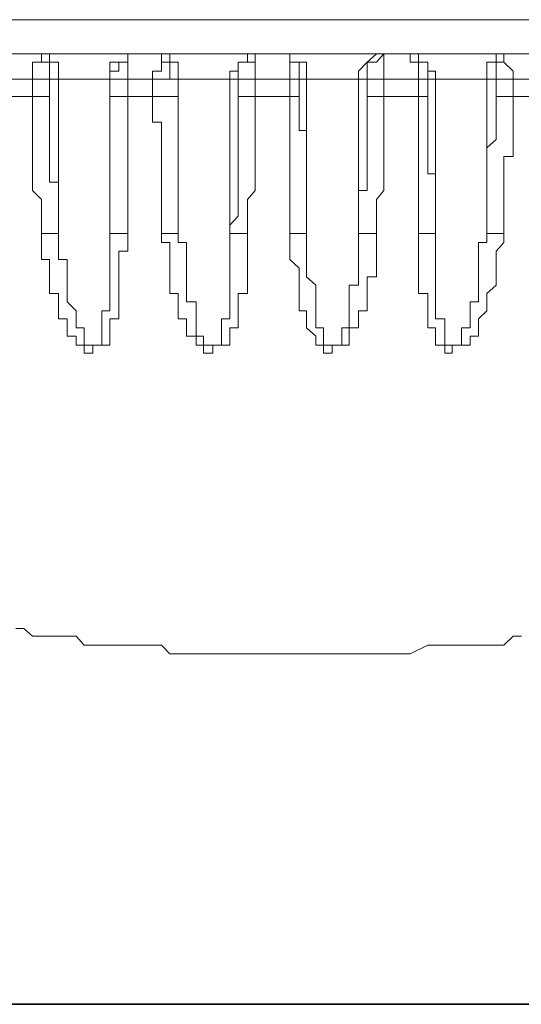
# Model space of a CAD drawing. Units: inches. Extents: x -2051 to 1359, y -1539 to 1046.
# Drawn here: x 364 to 371, y -1203 to -1190 of the extents above; entities that cross this region are included whole.
import ezdxf

# ---------------------------------------------------------------- set-up
doc = ezdxf.new("R2010")
doc.units = ezdxf.units.IN
doc.header["$MEASUREMENT"] = 0
doc.layers.add('图层 1', color=7, linetype='Continuous')

msp = doc.modelspace()

# ---------------------------------------------------------------- linework, layer by layer
at = {"layer": '图层 1', "color": 7, "lineweight": 9}
for points in [[(350.469, -1189.96), (384.539, -1189.96)], [(384.085, -1190.42), (350.936, -1190.42)], [(364.102, -1190.42), (364.102, -1190.534), (363.982, -1190.534), (363.982, -1190.654), (363.982, -1190.761)], [(364.102, -1190.42), (364.102, -1190.534), (364.209, -1190.534), (364.209, -1190.654), (364.209, -1190.761)], [(364.209, -1190.42), (364.209, -1190.534), (364.329, -1190.534), (364.329, -1190.654), (364.329, -1190.761)], [(365.264, -1190.42), (365.264, -1190.534), (365.144, -1190.534), (365.144, -1190.654), (365.023, -1190.654), (365.023, -1190.761)], [(365.264, -1190.42), (365.264, -1190.534), (365.144, -1190.534), (365.023, -1190.534), (365.023, -1190.654), (365.023, -1190.761)], [(365.264, -1190.42), (365.264, -1190.534), (365.264, -1190.654), (365.264, -1190.761)], [(365.718, -1190.42), (365.718, -1190.534), (365.718, -1190.654), (365.598, -1190.654), (365.598, -1190.761)], [(365.718, -1190.42), (365.718, -1190.534), (365.831, -1190.534), (365.831, -1190.654), (365.831, -1190.761), (365.945, -1190.761)], [(365.831, -1190.42), (365.831, -1190.534), (365.945, -1190.534), (365.945, -1190.654), (365.945, -1190.761)], [(366.879, -1190.42), (366.879, -1190.534), (366.753, -1190.534), (366.753, -1190.654), (366.639, -1190.654), (366.639, -1190.761)], [(366.98, -1190.42), (366.98, -1190.534), (366.879, -1190.534), (366.753, -1190.534), (366.753, -1190.654), (366.753, -1190.761)], [(366.98, -1190.42), (366.98, -1190.534), (366.98, -1190.654), (366.98, -1190.761)], [(367.447, -1190.42), (367.447, -1190.534), (367.447, -1190.654), (367.447, -1190.761)], [(367.574, -1190.761), (367.574, -1190.654), (367.574, -1190.534), (367.447, -1190.534), (367.447, -1190.42)], [(367.674, -1190.761), (367.674, -1190.654), (367.674, -1190.534), (367.574, -1190.534), (367.447, -1190.534), (367.447, -1190.42)], [(368.615, -1190.42), (368.489, -1190.534), (368.375, -1190.654), (368.375, -1190.761)], [(368.716, -1190.42), (368.615, -1190.534), (368.489, -1190.534), (368.489, -1190.654), (368.489, -1190.761)], [(368.716, -1190.761), (368.716, -1190.654), (368.716, -1190.534), (368.716, -1190.42)], [(369.31, -1190.761), (369.31, -1190.654), (369.31, -1190.534), (369.183, -1190.534), (369.069, -1190.534), (369.069, -1190.42)], [(369.183, -1190.761), (369.183, -1190.654), (369.183, -1190.534), (369.069, -1190.534), (369.069, -1190.42)], [(369.41, -1190.761), (369.41, -1190.654), (369.31, -1190.654), (369.31, -1190.534), (369.183, -1190.534), (369.183, -1190.42)], [(370.231, -1190.42), (370.231, -1190.534), (370.104, -1190.534), (370.104, -1190.654), (370.104, -1190.761)], [(370.331, -1190.42), (370.331, -1190.534), (370.231, -1190.534), (370.231, -1190.654), (370.231, -1190.761)], [(370.331, -1190.42), (370.331, -1190.534), (370.458, -1190.654), (370.458, -1190.761)], [(363.982, -1190.761), (363.528, -1190.761)], [(363.982, -1190.995), (363.982, -1190.761)], [(364.209, -1190.761), (363.982, -1190.761)], [(364.209, -1190.761), (364.209, -1190.995)], [(364.329, -1190.761), (364.209, -1190.761)], [(364.329, -1192.844), (364.329, -1192.61), (364.329, -1192.383), (364.329, -1192.263), (364.329, -1192.15), (364.329, -1192.036), (364.329, -1191.916), (364.329, -1191.802), (364.329, -1191.689), (364.329, -1191.575), (364.329, -1191.455), (364.329, -1191.342), (364.329, -1191.228), (364.329, -1191.115), (364.329, -1190.995), (364.329, -1190.888), (364.329, -1190.761)], [(365.023, -1190.761), (364.329, -1190.761)], [(365.023, -1190.995), (365.023, -1190.761)], [(365.264, -1190.761), (365.023, -1190.761)], [(365.023, -1190.761), (365.264, -1190.761)], [(365.023, -1190.761), (365.023, -1190.888), (365.023, -1190.995), (365.023, -1191.115), (365.023, -1191.228), (365.023, -1191.342), (365.023, -1191.455), (365.023, -1191.575), (365.023, -1191.689), (365.023, -1191.802), (365.023, -1191.916), (365.023, -1192.036), (365.023, -1192.15), (365.023, -1192.263), (365.023, -1192.383), (365.023, -1192.61), (365.023, -1192.844)], [(365.264, -1190.761), (365.264, -1190.995)], [(365.598, -1190.761), (365.264, -1190.761)], [(365.598, -1190.995), (365.598, -1190.761)], [(365.945, -1190.761), (365.598, -1190.761)], [(365.945, -1190.761), (365.945, -1190.995)], [(365.945, -1190.761), (366.185, -1190.761)], [(365.945, -1192.844), (365.945, -1192.61), (365.945, -1192.263), (365.945, -1192.036), (365.945, -1191.916), (365.945, -1191.802), (365.945, -1191.689), (365.945, -1191.575), (365.945, -1191.455), (365.945, -1191.342), (365.945, -1191.115), (365.945, -1190.995), (365.945, -1190.761)], [(366.639, -1190.761), (365.945, -1190.761)], [(366.753, -1190.761), (366.639, -1190.761)], [(366.639, -1190.761), (366.639, -1190.888), (366.639, -1190.995), (366.639, -1191.115), (366.639, -1191.342), (366.639, -1191.455), (366.639, -1191.575), (366.639, -1191.689), (366.639, -1191.802), (366.639, -1191.916), (366.639, -1192.036), (366.639, -1192.15), (366.639, -1192.263), (366.639, -1192.383), (366.639, -1192.61), (366.639, -1192.844)], [(366.753, -1190.995), (366.753, -1190.761)], [(366.98, -1190.761), (366.753, -1190.761)], [(366.98, -1190.761), (366.98, -1190.995)], [(367.447, -1190.761), (366.98, -1190.761)], [(367.447, -1190.995), (367.447, -1190.761)], [(367.574, -1190.761), (367.447, -1190.761)], [(367.674, -1190.761), (367.574, -1190.761)], [(367.574, -1190.761), (367.574, -1190.995)], [(367.674, -1192.844), (367.674, -1192.61), (367.674, -1192.263), (367.674, -1192.15), (367.674, -1192.036), (367.674, -1191.916), (367.674, -1191.802), (367.674, -1191.689), (367.674, -1191.575), (367.674, -1191.455), (367.674, -1191.342), (367.674, -1191.115), (367.674, -1190.995), (367.674, -1190.761)], [(368.375, -1190.761), (367.674, -1190.761)], [(368.489, -1190.761), (368.375, -1190.761)], [(368.375, -1190.761), (368.375, -1190.995), (368.375, -1191.342), (368.375, -1191.575), (368.375, -1191.802), (368.375, -1192.036), (368.375, -1192.263), (368.375, -1192.844)], [(368.716, -1190.761), (368.489, -1190.761)], [(368.489, -1190.995), (368.489, -1190.761)], [(368.716, -1190.761), (368.716, -1190.995)], [(369.183, -1190.761), (368.716, -1190.761)], [(369.31, -1190.761), (369.183, -1190.761)], [(369.183, -1190.995), (369.183, -1190.761)], [(369.31, -1190.761), (369.31, -1190.995)], [(369.41, -1190.761), (369.31, -1190.761)], [(369.41, -1192.844), (369.41, -1192.61), (369.41, -1192.383), (369.41, -1192.263), (369.41, -1192.15), (369.41, -1192.036), (369.41, -1191.916), (369.41, -1191.802), (369.41, -1191.689), (369.41, -1191.575), (369.41, -1191.455), (369.41, -1191.342), (369.41, -1191.228), (369.41, -1191.115), (369.41, -1190.995), (369.41, -1190.888), (369.41, -1190.761)], [(370.104, -1190.761), (369.41, -1190.761)], [(370.104, -1190.761), (370.104, -1190.995), (370.104, -1191.115), (370.104, -1191.342), (370.104, -1191.455), (370.104, -1191.575), (370.104, -1191.689), (370.104, -1191.802), (370.104, -1191.916), (370.104, -1192.036), (370.104, -1192.15), (370.104, -1192.263), (370.104, -1192.383), (370.104, -1192.61), (370.104, -1192.844)], [(370.231, -1190.761), (370.104, -1190.761)], [(370.231, -1190.995), (370.231, -1190.761)], [(370.458, -1190.761), (370.231, -1190.761)], [(370.458, -1190.761), (370.458, -1190.995)], [(370.799, -1190.761), (370.458, -1190.761)], [(363.528, -1190.995), (363.982, -1190.995)], [(363.982, -1190.995), (364.209, -1190.995)], [(364.102, -1192.844), (364.102, -1192.731), (364.102, -1192.61), (364.102, -1192.497), (364.102, -1192.383), (363.982, -1192.263), (363.982, -1192.15), (363.982, -1192.036), (363.982, -1191.916), (363.982, -1191.802), (363.982, -1191.689), (363.982, -1191.575), (363.982, -1191.455), (363.982, -1191.342), (363.982, -1191.228), (363.982, -1191.115), (363.982, -1190.995)], [(364.209, -1190.995), (364.209, -1191.115), (364.209, -1191.228), (364.209, -1191.342), (364.209, -1191.455), (364.209, -1191.575), (364.209, -1191.689), (364.209, -1191.802), (364.209, -1191.916), (364.209, -1192.036), (364.209, -1192.15), (364.329, -1192.15), (364.329, -1192.263), (364.329, -1192.383), (364.329, -1192.497), (364.329, -1192.61), (364.329, -1192.731), (364.329, -1192.844)], [(365.023, -1192.844), (365.023, -1192.61), (365.023, -1192.497), (365.023, -1192.383), (365.023, -1192.263), (365.023, -1192.15), (365.023, -1192.036), (365.023, -1191.916), (365.023, -1191.802), (365.023, -1191.689), (365.023, -1191.575), (365.023, -1191.455), (365.023, -1191.342), (365.023, -1191.228), (365.023, -1191.115), (365.023, -1190.995)], [(365.264, -1190.995), (365.023, -1190.995)], [(365.264, -1190.995), (365.264, -1191.115), (365.264, -1191.228), (365.264, -1191.342), (365.264, -1191.455), (365.264, -1191.575), (365.264, -1191.689), (365.264, -1191.802), (365.264, -1191.916), (365.264, -1192.036), (365.264, -1192.15), (365.264, -1192.263), (365.264, -1192.383), (365.264, -1192.497), (365.264, -1192.61), (365.264, -1192.844)], [(365.264, -1190.995), (365.598, -1190.995)], [(365.718, -1192.844), (365.718, -1192.731), (365.718, -1192.61), (365.718, -1192.497), (365.718, -1192.383), (365.718, -1192.263), (365.718, -1192.15), (365.718, -1192.036), (365.718, -1191.916), (365.718, -1191.802), (365.718, -1191.689), (365.718, -1191.575), (365.718, -1191.455), (365.718, -1191.342), (365.598, -1191.342), (365.598, -1191.228), (365.598, -1191.115), (365.598, -1190.995)], [(365.598, -1190.995), (365.945, -1190.995)], [(365.945, -1190.995), (365.945, -1191.115), (365.945, -1191.228), (365.945, -1191.342), (365.945, -1191.455), (365.945, -1191.575), (365.945, -1191.689), (365.945, -1191.802), (365.945, -1191.916), (365.945, -1192.036), (365.945, -1192.15), (365.945, -1192.263), (365.945, -1192.383), (365.945, -1192.497), (365.945, -1192.61), (365.945, -1192.731), (365.945, -1192.844)], [(366.639, -1192.844), (366.639, -1192.731), (366.753, -1192.61), (366.753, -1192.497), (366.753, -1192.383), (366.753, -1192.263), (366.753, -1192.15), (366.753, -1192.036), (366.753, -1191.916), (366.753, -1191.802), (366.753, -1191.689), (366.753, -1191.575), (366.753, -1191.455), (366.753, -1191.342), (366.753, -1191.228), (366.753, -1191.115), (366.753, -1190.995)], [(366.98, -1190.995), (366.753, -1190.995)], [(366.98, -1190.995), (366.98, -1191.115), (366.98, -1191.228), (366.98, -1191.342), (366.98, -1191.455), (366.98, -1191.575), (366.98, -1191.689), (366.98, -1191.802), (366.98, -1191.916), (366.98, -1192.036), (366.98, -1192.15), (366.98, -1192.263), (366.879, -1192.383), (366.879, -1192.497), (366.879, -1192.61), (366.879, -1192.731), (366.879, -1192.844)], [(366.98, -1190.995), (367.447, -1190.995)], [(367.447, -1192.844), (367.447, -1192.731), (367.447, -1192.61), (367.447, -1192.497), (367.447, -1192.383), (367.447, -1192.263), (367.447, -1192.15), (367.447, -1192.036), (367.447, -1191.916), (367.447, -1191.802), (367.447, -1191.689), (367.447, -1191.575), (367.447, -1191.455), (367.447, -1191.342), (367.447, -1191.228), (367.447, -1191.115), (367.447, -1190.995)], [(367.447, -1190.995), (367.574, -1190.995)], [(367.574, -1190.995), (367.574, -1191.115), (367.574, -1191.228), (367.574, -1191.342), (367.574, -1191.455), (367.674, -1191.455), (367.674, -1191.575), (367.674, -1191.689), (367.674, -1191.802), (367.674, -1191.916), (367.674, -1192.036), (367.674, -1192.15), (367.674, -1192.263), (367.674, -1192.383), (367.674, -1192.497), (367.674, -1192.61), (367.674, -1192.731), (367.674, -1192.844)], [(368.375, -1192.844), (368.375, -1192.731), (368.375, -1192.61), (368.375, -1192.497), (368.375, -1192.383), (368.375, -1192.263), (368.489, -1192.263), (368.489, -1192.15), (368.489, -1192.036), (368.489, -1191.916), (368.489, -1191.802), (368.489, -1191.689), (368.489, -1191.575), (368.489, -1191.455), (368.489, -1191.342), (368.489, -1191.228), (368.489, -1191.115), (368.489, -1190.995)], [(368.716, -1190.995), (368.489, -1190.995)], [(368.716, -1190.995), (368.716, -1191.115), (368.716, -1191.228), (368.716, -1191.342), (368.716, -1191.455), (368.716, -1191.575), (368.716, -1191.689), (368.716, -1191.802), (368.716, -1191.916), (368.716, -1192.036), (368.716, -1192.15), (368.716, -1192.263), (368.615, -1192.383), (368.615, -1192.497), (368.615, -1192.61), (368.615, -1192.731), (368.615, -1192.844)], [(368.716, -1190.995), (369.183, -1190.995)], [(369.183, -1192.844), (369.183, -1192.61), (369.183, -1192.497), (369.183, -1192.383), (369.183, -1192.263), (369.183, -1192.15), (369.183, -1192.036), (369.183, -1191.916), (369.183, -1191.802), (369.183, -1191.689), (369.183, -1191.575), (369.183, -1191.455), (369.183, -1191.342), (369.183, -1191.228), (369.183, -1191.115), (369.183, -1190.995)], [(369.183, -1190.995), (369.31, -1190.995)], [(369.31, -1190.995), (369.31, -1191.115), (369.31, -1191.228), (369.31, -1191.342), (369.31, -1191.455), (369.31, -1191.575), (369.31, -1191.689), (369.31, -1191.802), (369.31, -1191.916), (369.31, -1192.036), (369.41, -1192.036), (369.41, -1192.15), (369.41, -1192.263), (369.41, -1192.383), (369.41, -1192.497), (369.41, -1192.61), (369.41, -1192.844)], [(370.104, -1192.844), (370.104, -1192.731), (370.104, -1192.61), (370.104, -1192.497), (370.104, -1192.383), (370.104, -1192.263), (370.104, -1192.15), (370.104, -1192.036), (370.104, -1191.916), (370.104, -1191.802), (370.104, -1191.689), (370.231, -1191.575), (370.231, -1191.455), (370.231, -1191.342), (370.231, -1191.228), (370.231, -1191.115), (370.231, -1190.995)], [(370.458, -1190.995), (370.231, -1190.995)], [(370.458, -1190.995), (370.458, -1191.115), (370.458, -1191.228), (370.458, -1191.342), (370.458, -1191.455), (370.458, -1191.575), (370.458, -1191.689), (370.458, -1191.802), (370.331, -1191.802), (370.331, -1191.916), (370.331, -1192.036), (370.331, -1192.15), (370.331, -1192.263), (370.331, -1192.383), (370.331, -1192.497), (370.331, -1192.61), (370.331, -1192.731), (370.331, -1192.844)], [(370.458, -1190.995), (370.799, -1190.995)], [(364.102, -1192.844), (364.209, -1192.844), (364.329, -1192.844)], [(365.264, -1192.844), (365.264, -1192.964), (365.264, -1193.078), (365.144, -1193.078), (365.144, -1193.191), (365.144, -1193.311), (365.144, -1193.425), (365.144, -1193.538), (365.144, -1193.652), (365.144, -1193.765), (365.144, -1193.886), (365.144, -1193.992), (365.023, -1193.992), (365.023, -1194.113), (365.023, -1194.226), (365.023, -1194.346), (364.917, -1194.346), (364.796, -1194.346), (364.796, -1194.453), (364.676, -1194.453), (364.676, -1194.346), (364.569, -1194.346), (364.569, -1194.226), (364.449, -1194.226), (364.449, -1194.113), (364.449, -1193.992), (364.329, -1193.992), (364.329, -1193.886), (364.329, -1193.765), (364.329, -1193.652), (364.209, -1193.652), (364.209, -1193.538), (364.209, -1193.425), (364.209, -1193.311), (364.209, -1193.191), (364.102, -1193.191), (364.102, -1193.078), (364.102, -1192.964), (364.102, -1192.844)], [(364.329, -1192.844), (364.329, -1192.964), (364.329, -1193.078), (364.329, -1193.191), (364.449, -1193.191), (364.449, -1193.311), (364.449, -1193.425), (364.449, -1193.538), (364.449, -1193.652), (364.449, -1193.765), (364.569, -1193.886), (364.569, -1193.992), (364.569, -1194.113), (364.676, -1194.113), (364.676, -1194.226), (364.676, -1194.346), (364.796, -1194.346), (364.917, -1194.346), (364.917, -1194.226), (364.917, -1194.113), (364.917, -1193.992), (364.917, -1193.886), (365.023, -1193.886), (365.023, -1193.765), (365.023, -1193.652), (365.023, -1193.538), (365.023, -1193.425), (365.023, -1193.311), (365.023, -1193.191), (365.023, -1193.078), (365.023, -1192.964), (365.023, -1192.844)], [(365.023, -1192.844), (365.144, -1192.844), (365.264, -1192.844)], [(366.879, -1192.844), (366.879, -1192.964), (366.879, -1193.078), (366.879, -1193.191), (366.879, -1193.311), (366.879, -1193.425), (366.879, -1193.538), (366.879, -1193.652), (366.753, -1193.652), (366.753, -1193.765), (366.753, -1193.886), (366.753, -1193.992), (366.753, -1194.113), (366.639, -1194.113), (366.639, -1194.226), (366.639, -1194.346), (366.526, -1194.346), (366.412, -1194.346), (366.412, -1194.453), (366.285, -1194.453), (366.285, -1194.346), (366.185, -1194.346), (366.185, -1194.226), (366.058, -1194.226), (366.058, -1194.113), (366.058, -1193.992), (365.945, -1193.992), (365.945, -1193.886), (365.945, -1193.765), (365.945, -1193.652), (365.831, -1193.652), (365.831, -1193.538), (365.831, -1193.425), (365.831, -1193.311), (365.831, -1193.191), (365.831, -1193.078), (365.831, -1192.964), (365.718, -1192.964), (365.718, -1192.844)], [(365.718, -1192.844), (365.831, -1192.844), (365.945, -1192.844)], [(365.945, -1192.844), (365.945, -1192.964), (366.058, -1192.964), (366.058, -1193.078), (366.058, -1193.191), (366.058, -1193.311), (366.058, -1193.425), (366.058, -1193.538), (366.058, -1193.652), (366.058, -1193.765), (366.185, -1193.765), (366.185, -1193.886), (366.185, -1193.992), (366.185, -1194.113), (366.185, -1194.226), (366.285, -1194.226), (366.285, -1194.346), (366.412, -1194.346), (366.526, -1194.346), (366.526, -1194.226), (366.526, -1194.113), (366.526, -1193.992), (366.639, -1193.992), (366.639, -1193.886), (366.639, -1193.765), (366.639, -1193.652), (366.639, -1193.538), (366.639, -1193.425), (366.639, -1193.311), (366.639, -1193.191), (366.639, -1193.078), (366.639, -1192.964), (366.639, -1192.844)], [(366.639, -1192.844), (366.753, -1192.844), (366.879, -1192.844)], [(368.615, -1192.844), (368.615, -1192.964), (368.615, -1193.078), (368.615, -1193.191), (368.615, -1193.311), (368.615, -1193.425), (368.489, -1193.425), (368.489, -1193.538), (368.489, -1193.652), (368.489, -1193.765), (368.489, -1193.886), (368.375, -1193.886), (368.375, -1193.992), (368.375, -1194.113), (368.248, -1194.113), (368.248, -1194.226), (368.248, -1194.346), (368.148, -1194.346), (368.021, -1194.346), (368.021, -1194.453), (367.901, -1194.453), (367.901, -1194.346), (367.801, -1194.346), (367.801, -1194.226), (367.674, -1194.113), (367.674, -1193.992), (367.674, -1193.886), (367.574, -1193.886), (367.574, -1193.765), (367.574, -1193.652), (367.574, -1193.538), (367.574, -1193.425), (367.574, -1193.311), (367.447, -1193.191), (367.447, -1193.078), (367.447, -1192.964), (367.447, -1192.844)], [(367.447, -1192.844), (367.574, -1192.844), (367.674, -1192.844)], [(367.674, -1192.844), (367.674, -1192.964), (367.674, -1193.078), (367.674, -1193.191), (367.674, -1193.311), (367.674, -1193.425), (367.801, -1193.538), (367.801, -1193.652), (367.801, -1193.765), (367.801, -1193.886), (367.801, -1193.992), (367.801, -1194.113), (367.901, -1194.113), (367.901, -1194.226), (367.901, -1194.346), (368.021, -1194.346), (368.148, -1194.346), (368.148, -1194.226), (368.148, -1194.113), (368.248, -1194.113), (368.248, -1193.992), (368.248, -1193.886), (368.248, -1193.765), (368.248, -1193.652), (368.248, -1193.538), (368.375, -1193.538), (368.375, -1193.425), (368.375, -1193.311), (368.375, -1193.191), (368.375, -1193.078), (368.375, -1192.964), (368.375, -1192.844)], [(368.375, -1192.844), (368.489, -1192.844), (368.615, -1192.844)], [(370.331, -1192.844), (370.331, -1192.964), (370.231, -1193.078), (370.231, -1193.191), (370.231, -1193.311), (370.231, -1193.425), (370.231, -1193.538), (370.104, -1193.652), (370.104, -1193.765), (370.104, -1193.886), (369.991, -1193.992), (369.991, -1194.113), (369.991, -1194.226), (369.877, -1194.226), (369.877, -1194.346), (369.764, -1194.346), (369.637, -1194.346), (369.637, -1194.453), (369.537, -1194.453), (369.537, -1194.346), (369.41, -1194.346), (369.41, -1194.226), (369.41, -1194.113), (369.31, -1194.113), (369.31, -1193.992), (369.31, -1193.886), (369.31, -1193.765), (369.31, -1193.652), (369.183, -1193.652), (369.183, -1193.538), (369.183, -1193.425), (369.183, -1193.311), (369.183, -1193.191), (369.183, -1193.078), (369.183, -1192.964), (369.183, -1192.844)], [(369.183, -1192.844), (369.31, -1192.844), (369.41, -1192.844)], [(369.41, -1192.844), (369.41, -1192.964), (369.41, -1193.078), (369.41, -1193.191), (369.41, -1193.311), (369.41, -1193.425), (369.41, -1193.538), (369.41, -1193.652), (369.41, -1193.765), (369.41, -1193.886), (369.41, -1193.992), (369.537, -1193.992), (369.537, -1194.113), (369.537, -1194.226), (369.537, -1194.346), (369.637, -1194.346), (369.764, -1194.346), (369.764, -1194.226), (369.764, -1194.113), (369.877, -1194.113), (369.877, -1193.992), (369.877, -1193.886), (369.877, -1193.765), (369.991, -1193.765), (369.991, -1193.652), (369.991, -1193.538), (369.991, -1193.425), (369.991, -1193.311), (369.991, -1193.191), (369.991, -1193.078), (369.991, -1192.964), (370.104, -1192.964), (370.104, -1192.844)], [(370.104, -1192.844), (370.231, -1192.844), (370.331, -1192.844)], [(363.755, -1198.165), (363.862, -1198.165), (363.982, -1198.272), (364.102, -1198.272), (364.209, -1198.272), (364.329, -1198.272), (364.449, -1198.272), (364.569, -1198.272), (364.676, -1198.392), (364.796, -1198.392), (364.917, -1198.392), (365.023, -1198.392), (365.144, -1198.392), (365.264, -1198.392), (365.371, -1198.392), (365.491, -1198.392), (365.598, -1198.392), (365.718, -1198.392), (365.831, -1198.506), (366.058, -1198.506), (366.185, -1198.506), (366.412, -1198.506), (366.526, -1198.506), (366.753, -1198.506), (366.879, -1198.506), (367.106, -1198.506), (367.333, -1198.506), (367.447, -1198.506), (367.674, -1198.506), (367.801, -1198.506), (368.021, -1198.506), (368.148, -1198.506), (368.375, -1198.506), (368.489, -1198.506), (368.716, -1198.506), (368.842, -1198.506), (369.069, -1198.506), (369.31, -1198.392), (369.41, -1198.392), (369.537, -1198.392), (369.637, -1198.392), (369.764, -1198.392), (369.877, -1198.392), (369.991, -1198.392), (370.104, -1198.392), (370.231, -1198.392), (370.331, -1198.392), (370.458, -1198.272), (370.572, -1198.272)], [(367.574, -1198.506), (367.801, -1198.506)]]:
    msp.add_lwpolyline(points, dxfattribs=at)
at = {"layer": '图层 1', "color": 7, "lineweight": 35}
msp.add_lwpolyline([(742.621, -1203.233), (-1817.867, -1203.233)], dxfattribs=at)

doc.saveas('drawing.dxf')
